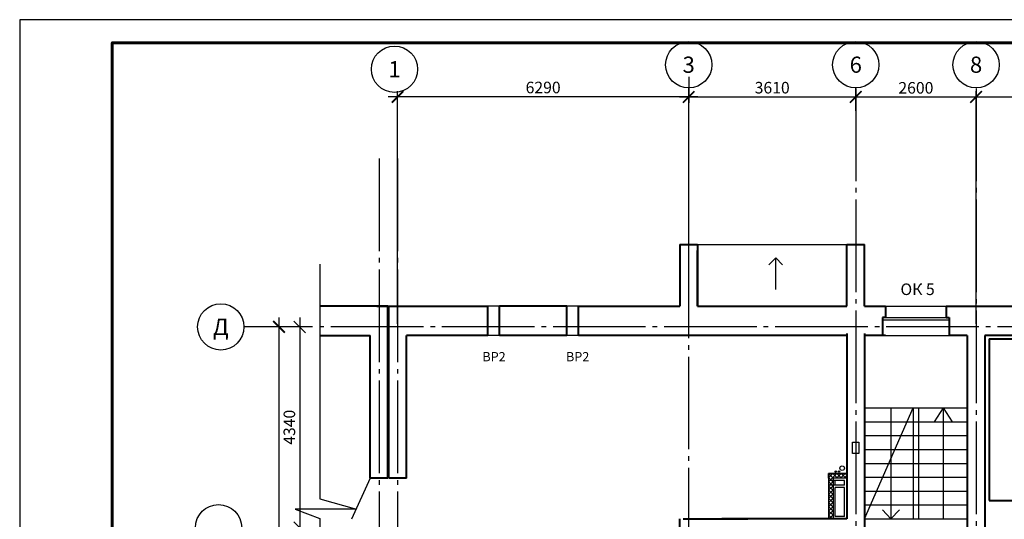
# Model space of a CAD drawing. Units: millimetres. Extents: x -692921 to 1876453, y 721463 to 1096779.
# Drawn here: x -493636 to -472362, y 1010860 to 1021659 of the extents above; entities that cross this region are included whole.
import ezdxf
from ezdxf.enums import TextEntityAlignment as Align

# ---------------------------------------------------------------- set-up
doc = ezdxf.new("R2010")
doc.units = ezdxf.units.MM
doc.linetypes.add('GOST2.303 5', pattern=[24, 20, -1.5, 1, -1.5])
doc.layers.add('перегородки', color=104, linetype='Continuous', lineweight=30)
doc.layers.add('стены', color=162, linetype='Continuous', lineweight=40)
doc.layers.add('Прямые линии', color=7, linetype='Continuous')
doc.layers.add('Размеры', color=7, linetype='Continuous')
doc.styles.add('GOST 2.304', font='CS_Gost2304.shx')
doc.styles.get("Standard").update_dxf_attribs({"font": 'gost.shx'})
doc.dimstyles.new('Cadet25_100', dxfattribs={"dimscale": 100, "dimtxt": 2.5, "dimasz": 2.5, "dimexe": 1.25, "dimexo": 0.625, "dimtad": 1, "dimdec": 0, "dimtxsty": 'Standard', "dimblk": 'OBLIQUE', "dimcen": 2.5, "dimdle": 2, "dimadec": 0, "dimazin": 0, "dimtfac": 1, "dimtdec": 0, "dimtmove": 0, "dimatfit": 3, "dimldrblk": 'OBLIQUE', "dimfxl": 0, "dimarcsym": 0})
doc.dimstyles.new('SPDS', dxfattribs={"dimscale": 100, "dimtxt": 2.5, "dimasz": 2.5, "dimexe": 1.25, "dimexo": 0.625, "dimtad": 1, "dimdec": 0, "dimrnd": 0.001, "dimtxsty": 'GOST 2.304', "dimblk": 'ARCHTICK', "dimblk1": 'ARCHTICK', "dimblk2": 'ARCHTICK', "dimcen": 2.5, "dimdle": 2, "dimadec": 0, "dimazin": 2, "dimtfac": 0.75, "dimtdec": 4, "dimtmove": 1, "dimatfit": 3, "dimfxl": 0, "dimtolj": 1, "dimarcsym": 0})

# ---------------------------------------------------------------- blocks, each defined once
blk = doc.blocks.new('_Oblique')
at = {"color": 0, "linetype": 'ByBlock', "lineweight": -2}
blk.add_line((-0.5, -0.5), (0.5, 0.5), dxfattribs=at)
blk = doc.blocks.new('*D344')
at = {"layer": 'Defpoints', "color": 0, "ltscale": 100, "transparency": 16777216}
for p in [(-487265, 1015019), (-487584, 1010679), (-487584, 1010679)]:
    blk.add_point(p, dxfattribs=at)
at = {"layer": 'Прямые линии', "color": 0, "lineweight": -2, "ltscale": 100, "transparency": 16777216}
for p, q in [((-487584, 1015219), (-487584, 1010479)), ((-487328, 1015019), (-487709, 1015019)), ((-487647, 1010679), (-487709, 1010679))]:
    blk.add_line(p, q, dxfattribs=at)
at = {"layer": 'Прямые линии', "color": 0, "lineweight": -2, "ltscale": 100, "transparency": 16777216, "xscale": 250, "yscale": 250, "zscale": 250}
for p, rotation in [((-487584, 1015019), 90), ((-487584, 1010679), 270)]:
    blk.add_blockref('_Oblique', p, dxfattribs=dict(at, rotation=rotation))
at = {"layer": 'Прямые линии', "color": 0, "ltscale": 100, "transparency": 16777216, "insert": (-487777, 1012849), "char_height": 250, "attachment_point": 5, "rotation": 90, "style": 'GOST 2.304'}
blk.add_mtext('4340', dxfattribs=at)
blk = doc.blocks.new('*D345')
at = {"layer": 'Defpoints', "color": 0, "ltscale": 100, "transparency": 16777216}
for p in [(-487584, 1010679), (-487584, 1008879), (-487584, 1008879)]:
    blk.add_point(p, dxfattribs=at)
at = {"layer": 'Прямые линии', "color": 0, "lineweight": -2, "ltscale": 100, "transparency": 16777216}
for p, q in [((-487584, 1010879), (-487584, 1008679)), ((-487647, 1010679), (-487709, 1010679)), ((-487647, 1008879), (-487709, 1008879))]:
    blk.add_line(p, q, dxfattribs=at)
at = {"layer": 'Прямые линии', "color": 0, "lineweight": -2, "ltscale": 100, "transparency": 16777216, "xscale": 250, "yscale": 250, "zscale": 250}
for p, rotation in [((-487584, 1010679), 90), ((-487584, 1008879), 270)]:
    blk.add_blockref('_Oblique', p, dxfattribs=dict(at, rotation=rotation))
at = {"layer": 'Прямые линии', "color": 0, "ltscale": 100, "transparency": 16777216, "insert": (-487772, 1009779), "char_height": 250, "attachment_point": 5, "rotation": 90, "style": 'GOST 2.304'}
blk.add_mtext('1800', dxfattribs=at)
blk = doc.blocks.new('_ArchTick')
at = {"color": 0, "linetype": 'ByBlock', "const_width": 0.15}
blk.add_lwpolyline([(-0.5, -0.5), (0.5, 0.5)], dxfattribs=at)
blk = doc.blocks.new('*D359')
at = {"layer": 'Defpoints', "color": 0, "ltscale": 100, "transparency": 16777216}
for p in [(-488033, 1015019), (-487515, 1015019), (-487494, 1001299)]:
    blk.add_point(p, dxfattribs=at)
at = {"layer": 'Прямые линии', "color": 0, "lineweight": -2, "ltscale": 100, "transparency": 16777216}
for p, q in [((-488033, 1001099), (-488033, 1015219)), ((-487578, 1015019), (-488158, 1015019)), ((-487557, 1001299), (-488158, 1001299))]:
    blk.add_line(p, q, dxfattribs=at)
at = {"layer": 'Прямые линии', "color": 0, "lineweight": -2, "ltscale": 100, "transparency": 16777216, "xscale": 250, "yscale": 250, "zscale": 250}
for p, rotation in [((-488033, 1015019), 90), ((-488033, 1001299), 270)]:
    blk.add_blockref('_ArchTick', p, dxfattribs=dict(at, rotation=rotation))
at = {"layer": 'Прямые линии', "color": 0, "ltscale": 100, "transparency": 16777216, "insert": (-488235, 1008159), "char_height": 250, "attachment_point": 5, "rotation": 90, "style": 'GOST 2.304'}
blk.add_mtext('\\A1;13720', dxfattribs=at)
blk = doc.blocks.new('*D372')
at = {"layer": 'Defpoints', "color": 0, "ltscale": 100, "transparency": 16777216}
for p in [(-479181, 1020484), (-475572, 1020171), (-475572, 1019989)]:
    blk.add_point(p, dxfattribs=at)
at = {"layer": 'Прямые линии', "color": 0, "lineweight": -2, "ltscale": 100, "transparency": 16777216}
for p, q in [((-479181, 1020421), (-479181, 1019864)), ((-475572, 1020109), (-475572, 1019864)), ((-479381, 1019989), (-475372, 1019989))]:
    blk.add_line(p, q, dxfattribs=at)
at = {"layer": 'Прямые линии', "color": 0, "lineweight": -2, "ltscale": 100, "transparency": 16777216, "xscale": 250, "yscale": 250, "zscale": 250, "rotation": 180}
blk.add_blockref('_ArchTick', (-479181, 1019989), dxfattribs=at)
at = {"layer": 'Прямые линии', "color": 0, "lineweight": -2, "ltscale": 100, "transparency": 16777216, "xscale": 250, "yscale": 250, "zscale": 250}
blk.add_blockref('_ArchTick', (-475572, 1019989), dxfattribs=at)
at = {"layer": 'Прямые линии', "color": 0, "ltscale": 100, "transparency": 16777216, "insert": (-477377, 1020189), "char_height": 250, "attachment_point": 5, "style": 'GOST 2.304'}
blk.add_mtext('\\A1;3610', dxfattribs=at)
blk = doc.blocks.new('*D373')
at = {"layer": 'Defpoints', "color": 0, "ltscale": 100, "transparency": 16777216}
for p in [(-475572, 1020171), (-472972, 1019989), (-472972, 1015019)]:
    blk.add_point(p, dxfattribs=at)
at = {"layer": 'Прямые линии', "color": 0, "lineweight": -2, "ltscale": 100, "transparency": 16777216}
for p, q in [((-475572, 1020109), (-475572, 1019864)), ((-472972, 1015082), (-472972, 1020114)), ((-475772, 1019989), (-472772, 1019989))]:
    blk.add_line(p, q, dxfattribs=at)
at = {"layer": 'Прямые линии', "color": 0, "lineweight": -2, "ltscale": 100, "transparency": 16777216, "xscale": 250, "yscale": 250, "zscale": 250, "rotation": 180}
blk.add_blockref('_ArchTick', (-475572, 1019989), dxfattribs=at)
at = {"layer": 'Прямые линии', "color": 0, "lineweight": -2, "ltscale": 100, "transparency": 16777216, "xscale": 250, "yscale": 250, "zscale": 250}
blk.add_blockref('_ArchTick', (-472972, 1019989), dxfattribs=at)
at = {"layer": 'Прямые линии', "color": 0, "ltscale": 100, "transparency": 16777216, "insert": (-474272, 1020186), "char_height": 250, "attachment_point": 5, "style": 'GOST 2.304'}
blk.add_mtext('\\A1;2600', dxfattribs=at)
blk = doc.blocks.new('*D374')
at = {"layer": 'Defpoints', "color": 0, "ltscale": 100, "transparency": 16777216}
for p in [(-469772, 1019989), (-472972, 1015019), (-469772, 1015019)]:
    blk.add_point(p, dxfattribs=at)
at = {"layer": 'Прямые линии', "color": 0, "lineweight": -2, "ltscale": 100, "transparency": 16777216}
for p, q in [((-472972, 1015082), (-472972, 1020114)), ((-469772, 1015082), (-469772, 1020114)), ((-473172, 1019989), (-469572, 1019989))]:
    blk.add_line(p, q, dxfattribs=at)
at = {"layer": 'Прямые линии', "color": 0, "lineweight": -2, "ltscale": 100, "transparency": 16777216, "xscale": 250, "yscale": 250, "zscale": 250, "rotation": 180}
blk.add_blockref('_ArchTick', (-472972, 1019989), dxfattribs=at)
at = {"layer": 'Прямые линии', "color": 0, "lineweight": -2, "ltscale": 100, "transparency": 16777216, "xscale": 250, "yscale": 250, "zscale": 250}
blk.add_blockref('_ArchTick', (-469772, 1019989), dxfattribs=at)
at = {"layer": 'Прямые линии', "color": 0, "ltscale": 100, "transparency": 16777216, "insert": (-471372, 1020191), "char_height": 250, "attachment_point": 5, "style": 'GOST 2.304'}
blk.add_mtext('\\A1;3200', dxfattribs=at)
blk = doc.blocks.new('*D376')
at = {"layer": 'Defpoints', "color": 0, "ltscale": 100, "transparency": 16777216}
for p in [(-485471, 1019989), (-485471, 1015019), (-479181, 1015019)]:
    blk.add_point(p, dxfattribs=at)
at = {"layer": 'Прямые линии', "color": 0, "lineweight": -2, "ltscale": 100, "transparency": 16777216}
for p, q in [((-485471, 1015082), (-485471, 1020114)), ((-479181, 1015082), (-479181, 1020114)), ((-478981, 1019989), (-485671, 1019989))]:
    blk.add_line(p, q, dxfattribs=at)
at = {"layer": 'Прямые линии', "color": 0, "lineweight": -2, "ltscale": 100, "transparency": 16777216, "xscale": 250, "yscale": 250, "zscale": 250, "rotation": 180}
blk.add_blockref('_ArchTick', (-485471, 1019989), dxfattribs=at)
at = {"layer": 'Прямые линии', "color": 0, "lineweight": -2, "ltscale": 100, "transparency": 16777216, "xscale": 250, "yscale": 250, "zscale": 250}
blk.add_blockref('_ArchTick', (-479181, 1019989), dxfattribs=at)
at = {"layer": 'Прямые линии', "color": 0, "ltscale": 100, "transparency": 16777216, "insert": (-482326, 1020193), "char_height": 250, "attachment_point": 5, "style": 'GOST 2.304'}
blk.add_mtext('\\A1;6290', dxfattribs=at)
blk = doc.blocks.new('вентблок кухня')
at = {"layer": 'Прямые линии', "lineweight": 30, "ltscale": 100}
for p, q in [((-617392, 857899), (-617392, 858199)), ((-617392, 858199), (-617392, 857899)), ((-616662, 857951), (-616662, 858271)), ((-616562, 857951), (-616562, 858271)), ((-616512, 857899), (-616512, 858199)), ((-617392, 857949), (-617392, 858149)), ((-617392, 858149), (-617392, 857949)), ((-617342, 858149), (-617232, 858149)), ((-617342, 857949), (-617342, 858149)), ((-617342, 857949), (-617342, 858149)), ((-617232, 858149), (-616712, 858149)), ((-617182, 858149), (-617082, 858149)), ((-616712, 857951), (-616712, 858151)), ((-616662, 858151), (-616562, 858151)), ((-617342, 857949), (-616712, 857949)), ((-616662, 857951), (-616562, 857951))]:
    blk.add_line(p, q, dxfattribs=at)
at = {"layer": 'Прямые линии', "ltscale": 100}
blk.add_line((-616662, 858151), (-616662, 858271), dxfattribs=at)
at = {"layer": 'Прямые линии', "lineweight": 30, "ltscale": 100}
blk.add_lwpolyline([(-617392, 857899), (-616512, 857899), (-616512, 858199), (-617392, 858199)], close=True, dxfattribs=at)

msp = doc.modelspace()

# ---------------------------------------------------------------- hatches: boundary and pattern name
at = {"layer": 'Прямые линии', "ltscale": 100}
h = msp.add_hatch(dxfattribs=at)
h.set_pattern_fill('NET', color=256, scale=20, angle=45, style=0)
h.set_pattern_definition([(45, (43304.31, 0), (-44.9012806, 44.9012806), []), (135, (43304.31, 0), (-44.9012806, -44.9012806), [])])
h.paths.add_polyline_path([(-476062.5, 1011749.5), (-475762, 1011749.5), (-475762, 1011849.5), (-476162.5, 1011849.5), (-476162.5, 1010871), (-476062.5, 1010871)])

# ---------------------------------------------------------------- linework, layer by layer
at = {"linetype": 'Continuous', "lineweight": 25, "ltscale": 100}
for p, q in [((-479181.4, 1019685.8), (-479181.4, 1020185.8)), ((-475571.6, 1019685.8), (-475571.6, 1020185.8)), ((-488291.4, 1015019.4), (-488791.4, 1015019.4))]:
    msp.add_line(p, q, dxfattribs=at)
at = {"linetype": 'GOST2.303 5', "lineweight": 25, "ltscale": 100}
for p, q in [((-475571.6, 1020171.3), (-475571.6, 1008879.4)), ((-472971.6, 1020171.3), (-472971.6, 1002049.4))]:
    msp.add_line(p, q, dxfattribs=at)
for points in [[(-479181.4, 1007575.3), (-479181.4, 1019685.8)], [(-485871.4, 1018658.2), (-485871.4, 999631.2)], [(-485471.4, 1018658.2), (-485471.4, 999631.2)], [(-458511.5, 1015019.4), (-488291.4, 1015019.4)]]:
    msp.add_lwpolyline(points, dxfattribs=at)
at = {"linetype": 'Continuous', "lineweight": 25, "ltscale": 100}
for centre in [(-479181.4, 1020685.8), (-475571.6, 1020685.8), (-472971.6, 1020685.8), (-485537.1, 1020588), (-489291.4, 1015019.4), (-489339, 1010679.4)]:
    msp.add_circle(centre, 500, dxfattribs=at)
at = {"layer": 'перегородки', "ltscale": 100}
for centre, radius in [((-475864.4, 1011965.6), 50), ((-476002.4, 1011890.5), 15), ((-475933.3, 1011890.5), 15)]:
    msp.add_circle(centre, radius, dxfattribs=at)
at = {"layer": 'Прямые линии', "lineweight": 30, "ltscale": 100}
msp.add_line((-478991.4, 1016799.4), (-475761.6, 1016799.4), dxfattribs=at)
at = {"layer": 'Прямые линии', "ltscale": 100}
for p, q in [((-477299.5, 1016511.2), (-477447.4, 1016359.6)), ((-477299.5, 1015829.2), (-477299.5, 1016511.2)), ((-477299.5, 1016511.2), (-477151.5, 1016359.6)), ((-487151.9, 1016378), (-487151.9, 1011304.6)), ((-481811.4, 1015469.4), (-483521.4, 1015469.4)), ((-483271.4, 1015469.4), (-483521.4, 1015469.4)), ((-483521.4, 1015469.4), (-483521.4, 1014829.4)), ((-481561.4, 1015469.4), (-482161.4, 1015469.4)), ((-474927, 1015469.4), (-473617, 1015469.4)), ((-474927, 1015219.4), (-473617, 1015219.4)), ((-474992, 1015173.8), (-473552, 1015173.8)), ((-482921.4, 1014829.4), (-483521.4, 1014829.4)), ((-481561.4, 1014829.4), (-483271.4, 1014829.4)), ((-474992, 1014829.4), (-473552, 1014829.4)), ((-475382.5, 1010869.4), (-474332.6, 1013269.4)), ((-475382.3, 1013269.4), (-473162.6, 1013269.4)), ((-475382.3, 1013269.4), (-473162.6, 1013269.4)), ((-474810.2, 1013269.4), (-474810.2, 1010869.4)), ((-474332.6, 1013269.4), (-474332.6, 1010869.4)), ((-474212.3, 1013269.4), (-474212.3, 1010869.4)), ((-473683.1, 1013269.4), (-473876.2, 1012969.4)), ((-473683.1, 1013269.4), (-473683.1, 1010869.4)), ((-473683.1, 1013269.4), (-473489.9, 1012969.4)), ((-475382.3, 1012969.4), (-473162.6, 1012969.4)), ((-475382.3, 1012969.4), (-473162.6, 1012969.4)), ((-475382.3, 1012669.4), (-473162.6, 1012669.4)), ((-475382.3, 1012369.4), (-473162.6, 1012369.4)), ((-475382.3, 1012369.4), (-473162.6, 1012369.4)), ((-475382.4, 1012069.4), (-473162.6, 1012069.4)), ((-475382.4, 1012069.4), (-473162.6, 1012069.4)), ((-476162.5, 1011749.5), (-476162.5, 1011849.5)), ((-476162.5, 1011849.5), (-475762, 1011849.5)), ((-486061.4, 1011749.4), (-486465.4, 1010865.6)), ((-475382.4, 1011769.4), (-473162.6, 1011769.4)), ((-475382.4, 1011769.4), (-473162.6, 1011769.4)), ((-475382.5, 1011469.4), (-473162.6, 1011469.4)), ((-475382.5, 1011469.4), (-473162.6, 1011469.4)), ((-487151.9, 1011304.6), (-486358.1, 1011077.9)), ((-475382.5, 1011169.4), (-473162.6, 1011169.4)), ((-486358.1, 1011077.9), (-487686.6, 1011077.9)), ((-487686.6, 1011077.9), (-487151.9, 1010879.4)), ((-474810.2, 1010869.4), (-474991.5, 1011067.4)), ((-474810.2, 1010869.4), (-474629.5, 1011062.4)), ((-487151.9, 1010879.4), (-487151.9, 1000206.6)), ((-475382.6, 1010869.4), (-473162.6, 1010869.4)), ((-475382.5, 1010869.4), (-473161.9, 1010869.4))]:
    msp.add_line(p, q, dxfattribs=at)
at = {"layer": 'Прямые линии', "linetype": 'Continuous', "lineweight": 25, "ltscale": 100}
msp.add_lwpolyline([(-493635.7, 991958.8), (-451635.7, 991958.8), (-451635.7, 1021658.8), (-493635.7, 1021658.8), (-493635.7, 991958.8)], dxfattribs=at)
at = {"layer": 'Прямые линии', "linetype": 'Continuous', "lineweight": 60, "ltscale": 100}
msp.add_lwpolyline([(-491635.7, 992458.8), (-452135.7, 992458.8), (-452135.7, 1021158.8), (-491635.7, 1021158.8), (-491635.7, 992458.8)], dxfattribs=at)
at = {"layer": 'Прямые линии', "lineweight": 30, "ltscale": 100}
msp.add_lwpolyline([(-475641.6, 1012529.9), (-475501.6, 1012529.9), (-475501.6, 1012279.9), (-475641.6, 1012279.9)], close=True, dxfattribs=at)
msp.add_lwpolyline([(-475641.6, 1012529.9), (-475501.6, 1012529.9), (-475501.6, 1012279.9), (-475641.6, 1012279.9)], close=True, dxfattribs=at)
at = {"layer": 'Прямые линии', "ltscale": 100}
msp.add_lwpolyline([(-476162.5, 1010871), (-475762, 1010871), (-475762, 1011849.5), (-476162.5, 1011849.5)], close=True, dxfattribs=at)
at = {"layer": 'стены', "ltscale": 100}
for p, q in [((-479371.4, 1016799.4), (-479371.4, 1015469.4)), ((-479371.4, 1016799.4), (-478991.4, 1016799.4)), ((-478991.4, 1016799.4), (-478991.4, 1015469.4)), ((-475761.7, 1015469.4), (-475761.6, 1016799.4)), ((-475761.6, 1016799.4), (-475381.6, 1016799.4)), ((-475381.7, 1015469.4), (-475381.6, 1016799.4)), ((-478991.4, 1015469.4), (-478991.4, 1016669.4)), ((-485681.4, 1015469.4), (-487151.9, 1015469.4)), ((-485921.4, 1015469.4), (-483521.4, 1015469.4)), ((-485681.4, 1011749.4), (-485681.4, 1015469.4)), ((-485681.4, 1011749.4), (-485681.4, 1015469.4)), ((-485661.4, 1015469.4), (-484371.4, 1015469.4)), ((-485661.4, 1011749.4), (-485661.4, 1015469.4)), ((-485661.4, 1011749.4), (-485661.4, 1015469.4)), ((-483521.4, 1014829.4), (-483521.4, 1015469.4)), ((-481811.4, 1015469.4), (-483271.4, 1015469.4)), ((-483271.4, 1014829.4), (-483271.4, 1015469.4)), ((-481811.4, 1014829.4), (-481811.4, 1015469.4)), ((-481561.4, 1015469.4), (-479371.4, 1015469.4)), ((-481561.4, 1014829.4), (-481561.4, 1015469.4)), ((-478991.4, 1015469.4), (-475761.7, 1015469.4)), ((-475382, 1015469.4), (-474927, 1015469.4)), ((-475381.7, 1015469.4), (-474927, 1015469.4)), ((-474927, 1015469.4), (-474927, 1015219.4)), ((-473617, 1015469.4), (-473617, 1015219.4)), ((-473617, 1015469.4), (-469961.6, 1015469.4)), ((-474927, 1015219.4), (-474992, 1015219.4)), ((-474992, 1015219.4), (-474992, 1014829.4)), ((-473617, 1015219.4), (-473552, 1015219.4)), ((-473552, 1015219.4), (-473552, 1014829.4)), ((-487151.9, 1014829.4), (-486061.4, 1014829.4)), ((-486061.4, 1011749.4), (-486061.4, 1014829.4)), ((-484436.4, 1014829.4), (-485281.4, 1014829.4)), ((-485281.4, 1011749.4), (-485281.4, 1014829.4)), ((-483521.4, 1014829.4), (-485281.4, 1014829.4)), ((-481811.4, 1014829.4), (-483271.4, 1014829.4)), ((-475762, 1014829.4), (-481561.4, 1014829.4)), ((-475762, 1014878.3), (-475762, 1010869.6)), ((-475382, 1014874.3), (-475382.6, 1010489.4)), ((-474927, 1014829.4), (-475382, 1014829.4)), ((-474992, 1014829.4), (-475382, 1014829.4)), ((-473162, 1014829.4), (-473552, 1014829.4)), ((-473162, 1014829.4), (-473162, 1010489.4)), ((-472782, 1014829.4), (-472782.6, 1010489.4)), ((-469961.8, 1014829.4), (-472782, 1014829.4)), ((-472692.4, 1014759.8), (-472692.4, 1011269.8)), ((-472692.4, 1014759.8), (-470052.4, 1014759.8)), ((-485681.4, 1011749.4), (-486061.4, 1011749.4)), ((-485281.4, 1011749.4), (-485661.4, 1011749.4)), ((-472692.4, 1011269.8), (-470901.2, 1011269.8)), ((-479371.4, 1010329.4), (-479371.4, 1010869.4)), ((-479301.4, 1010869.4), (-477901.4, 1010869.4)), ((-475762.5, 1010871.2), (-478462.5, 1010869.5))]:
    msp.add_line(p, q, dxfattribs=at)

# ---------------------------------------------------------------- block references
at = {"layer": 'перегородки', "rotation": 90}
msp.add_blockref('вентблок кухня', (382136.1, 1628261.9), dxfattribs=at)

# ---------------------------------------------------------------- texts
at = {"linetype": 'Continuous', "lineweight": 25, "ltscale": 100, "style": 'GOST 2.304'}
for s, p in [('1', (-485537.1, 1020588)), ('3', (-479181.4, 1020685.8)), ('6', (-475571.6, 1020685.8)), ('8', (-472971.6, 1020685.8)), ('Д', (-489291.4, 1015019.4))]:
    msp.add_text(s, height=350, dxfattribs=at).set_placement(p, align=Align.MIDDLE_CENTER)
at = {"layer": 'Размеры', "lineweight": 13, "ltscale": 5, "insert": (-474605.4, 1015957.3), "char_height": 250, "width": 1826.358, "attachment_point": 1}
msp.add_mtext('{\\fISOCPEUR|b0|i0|c204|p34;ОК\\fISOCPEUR|b0|i0|c0|p34; 5}', dxfattribs=at)
at = {"layer": 'Размеры', "lineweight": 13, "ltscale": 5, "char_height": 200, "width": 1286.677, "attachment_point": 3, "style": 'GOST 2.304'}
for insert in [(-483135.4, 1014475.3), (-481328.5, 1014475.3)]:
    msp.add_mtext('ВР2', dxfattribs=dict(at, insert=insert))

# ---------------------------------------------------------------- dimensions: what is measured, and where the dimension line sits
at = {"layer": 'Прямые линии', "ltscale": 100}
for base, p1, p2, picture, middle in [((-485471.4, 1019989), (-479181.4, 1015019.4), (-485471.4, 1015019.4), '*D376', (-482326.4, 1020193.4)), ((-475571.6, 1019989), (-479181.4, 1020483.7), (-475571.6, 1020171.3), '*D372', (-477376.5, 1020188.9)), ((-472971.6, 1019989), (-475571.6, 1020171.3), (-472971.6, 1015019.4), '*D373', (-474271.6, 1020186.2)), ((-469771.6, 1019989), (-472971.6, 1015019.4), (-469771.6, 1015019.4), '*D374', (-471371.6, 1020191.3))]:
    dim = msp.add_linear_dim(base=base, p1=p1, p2=p2, dimstyle='SPDS', override={"dimscale": 100, "dimtxsty": 'GOST 2.304'}, dxfattribs=at)
    dim.commit()
    dim.dimension.update_dxf_attribs({"geometry": picture, "text_midpoint": middle})
for base, p1, p2, dimstyle, override, picture, middle in [((-488032.5, 1015019.4), (-487494.3, 1001299.4), (-487515.3, 1015019.4), 'SPDS', {"dimscale": 100, "dimlfac": 1, "dimtxsty": 'GOST 2.304', "dimblk1": 'ArchTick', "dimblk2": 'ArchTick', "dimsah": 1, "dimtolj": 1}, '*D359', (-488234.9, 1008159.4)), ((-487584.4, 1010679.4), (-487265.3, 1015019.4), (-487584.4, 1010679.4), 'Cadet25_100', {"dimscale": 100, "dimtxsty": 'GOST 2.304', "dimfxl": 1.25}, '*D344', (-487777.1, 1012849.4)), ((-487584.4, 1008879.4), (-487584.4, 1010679.4), (-487584.4, 1008879.4), 'Cadet25_100', {"dimscale": 100, "dimtxsty": 'GOST 2.304', "dimtmove": 1, "dimfxl": 1.25}, '*D345', (-487771.9, 1009779.4))]:
    dim = msp.add_linear_dim(base=base, p1=p1, p2=p2, angle=90, dimstyle=dimstyle, override=override, dxfattribs=at)
    dim.commit()
    dim.dimension.update_dxf_attribs({"geometry": picture, "text_midpoint": middle})

doc.saveas('drawing.dxf')
